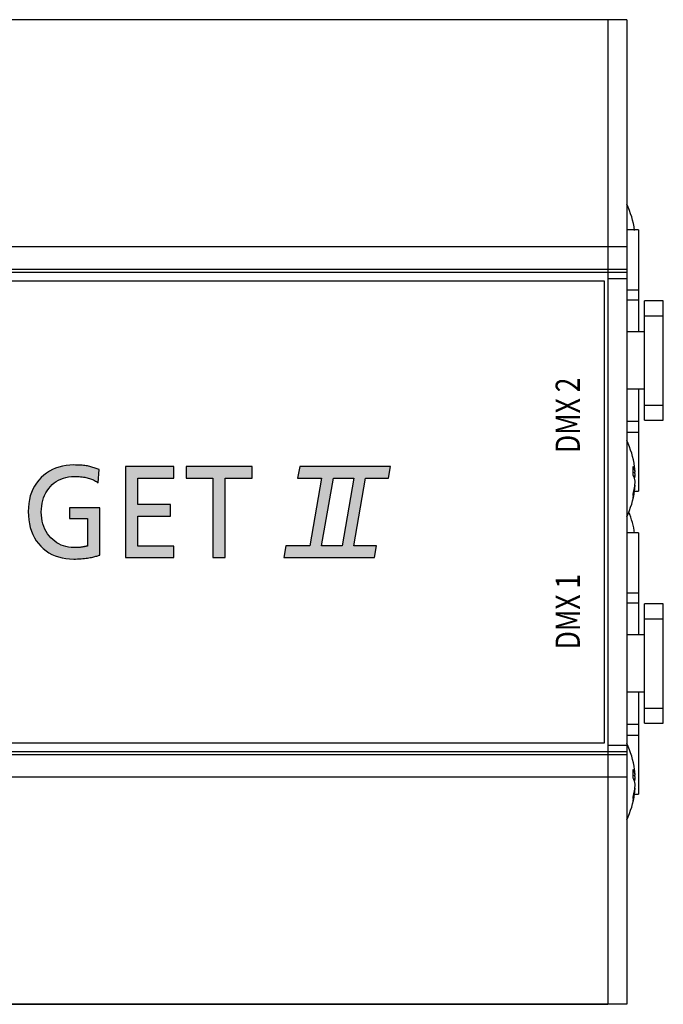
# Model space of a CAD drawing. Units: inches. Extents: x 0.94 to 7.64, y 0.04 to 6.98.
# Drawn here: x 4.35 to 6.48, y 0.04 to 3.29 of the extents above; entities that cross this region are included whole.
import ezdxf

# ---------------------------------------------------------------- set-up
doc = ezdxf.new("R2010")
doc.units = ezdxf.units.IN
doc.header["$LTSCALE"] = 0.75
doc.header["$MEASUREMENT"] = 0
doc.layers.get('0').update_dxf_attribs({"linetype": 'CONTINUOUS'})
doc.styles.add('ARIAL', font='arial.ttf')

msp = doc.modelspace()

# ---------------------------------------------------------------- hatches: boundary and pattern name
h = msp.add_hatch(color=256)
h.paths.add_polyline_path([(5.5691, 1.7789), (5.5759, 1.8177), (5.5003, 1.8177), (5.4616, 1.8177), (5.3938, 1.8177), (5.355, 1.8177), (5.2758, 1.8177), (5.2689, 1.7789), (5.3482, 1.7789), (5.309, 1.5563), (5.2297, 1.5563), (5.2228, 1.5175), (5.3021, 1.5175), (5.3409, 1.5175), (5.4087, 1.5175), (5.4474, 1.5175), (5.523, 1.5175), (5.5298, 1.5563), (5.4542, 1.5563), (5.4935, 1.7789)])
h.paths.add_polyline_path([(5.4155, 1.5563), (5.3477, 1.5563), (5.387, 1.7789), (5.4547, 1.7789)], flags=16)
h.paths.add_polyline_path([(4.9891, 1.5176), (5.0299, 1.5176), (5.0299, 1.7799), (5.1185, 1.7799), (5.1185, 1.8177), (4.9007, 1.8177), (4.9007, 1.7799), (4.9891, 1.7799)])
h.paths.add_polyline_path([(4.7002, 1.5176), (4.8598, 1.5176), (4.8598, 1.5554), (4.7411, 1.5554), (4.7411, 1.6543), (4.8492, 1.6543), (4.8492, 1.6921), (4.7411, 1.6921), (4.7411, 1.7799), (4.8598, 1.7799), (4.8598, 1.8177), (4.7002, 1.8177)])
h.paths.add_polyline_path([(4.6102, 1.7642), (4.6134, 1.8077), (4.61, 1.809), (4.6066, 1.8102), (4.6032, 1.8115), (4.5998, 1.8126), (4.5964, 1.8138), (4.5929, 1.8149), (4.5894, 1.816), (4.5858, 1.8171), (4.5823, 1.8181), (4.5787, 1.8191), (4.5749, 1.8198), (4.5708, 1.8204), (4.5664, 1.821), (4.5619, 1.8215), (4.5571, 1.8219), (4.552, 1.8222), (4.5468, 1.8225), (4.5413, 1.8227), (4.5356, 1.8228), (4.5297, 1.8229), (4.5167, 1.8224), (4.5042, 1.821), (4.4921, 1.8189), (4.4806, 1.816), (4.4696, 1.8122), (4.4591, 1.8076), (4.4491, 1.8022), (4.4395, 1.796), (4.4305, 1.7889), (4.422, 1.7811), (4.4139, 1.7725), (4.4066, 1.7633), (4.4002, 1.7535), (4.3947, 1.7432), (4.39, 1.7323), (4.3861, 1.7208), (4.3831, 1.7087), (4.3809, 1.696), (4.3796, 1.6828), (4.3791, 1.669), (4.3796, 1.6548), (4.3809, 1.6413), (4.383, 1.6284), (4.3859, 1.6161), (4.3896, 1.6044), (4.3942, 1.5933), (4.3996, 1.5828), (4.4058, 1.5729), (4.4128, 1.5637), (4.4206, 1.555), (4.429, 1.547), (4.4379, 1.5398), (4.4474, 1.5334), (4.4574, 1.5279), (4.468, 1.5233), (4.4791, 1.5194), (4.4908, 1.5164), (4.5031, 1.5142), (4.5159, 1.5129), (4.5293, 1.5124), (4.5358, 1.5125), (4.5422, 1.5127), (4.5483, 1.513), (4.5541, 1.5134), (4.5597, 1.5138), (4.5651, 1.5143), (4.5702, 1.5149), (4.5751, 1.5156), (4.5797, 1.5164), (4.5841, 1.5172), (4.5882, 1.518), (4.592, 1.5189), (4.5957, 1.5197), (4.5992, 1.5206), (4.6025, 1.5214), (4.6056, 1.5223), (4.6086, 1.5231), (4.6113, 1.524), (4.6139, 1.5249), (4.6162, 1.5257), (4.6162, 1.6818), (4.5154, 1.6818), (4.5154, 1.6466), (4.5754, 1.6466), (4.5754, 1.5553), (4.5747, 1.5552), (4.5741, 1.5551), (4.5734, 1.555), (4.5727, 1.5548), (4.572, 1.5547), (4.5713, 1.5546), (4.5706, 1.5545), (4.5699, 1.5543), (4.5692, 1.5541), (4.5684, 1.554), (4.5676, 1.5538), (4.5667, 1.5537), (4.5659, 1.5535), (4.565, 1.5533), (4.5641, 1.5532), (4.5632, 1.553), (4.5623, 1.5528), (4.5614, 1.5527), (4.5604, 1.5525), (4.5595, 1.5523), (4.5576, 1.5519), (4.5554, 1.5515), (4.553, 1.5512), (4.5504, 1.5509), (4.5475, 1.5507), (4.5444, 1.5505), (4.5411, 1.5504), (4.5375, 1.5503), (4.5337, 1.5502), (4.5296, 1.5502), (4.5207, 1.5506), (4.5121, 1.5516), (4.5038, 1.5533), (4.4958, 1.5556), (4.4881, 1.5585), (4.4807, 1.5621), (4.4736, 1.5663), (4.4668, 1.5712), (4.4603, 1.5766), (4.4541, 1.5827), (4.4482, 1.5892), (4.4428, 1.5961), (4.4381, 1.6034), (4.434, 1.6113), (4.4305, 1.6195), (4.4276, 1.6282), (4.4254, 1.6374), (4.4238, 1.647), (4.4228, 1.6571), (4.4224, 1.6676), (4.4227, 1.6777), (4.4237, 1.6875), (4.4252, 1.6968), (4.4274, 1.7058), (4.4301, 1.7144), (4.4334, 1.7226), (4.4373, 1.7305), (4.4418, 1.738), (4.4468, 1.7451), (4.4525, 1.7518), (4.4586, 1.7581), (4.4651, 1.7636), (4.472, 1.7686), (4.4793, 1.7729), (4.4871, 1.7765), (4.4952, 1.7795), (4.5037, 1.7819), (4.5126, 1.7836), (4.522, 1.7846), (4.5317, 1.785), (4.5371, 1.785), (4.5423, 1.7848), (4.5473, 1.7846), (4.5522, 1.7842), (4.5569, 1.7837), (4.5614, 1.7831), (4.5657, 1.7825), (4.5698, 1.7817), (4.5738, 1.7808), (4.5775, 1.7798), (4.5811, 1.7787), (4.5847, 1.7776), (4.5881, 1.7763), (4.5915, 1.7749), (4.5948, 1.7734), (4.5981, 1.7718), (4.6012, 1.77), (4.6043, 1.7682), (4.6073, 1.7663)])
h.paths.add_polyline_path([(4.087, 1.5176), (4.171, 1.5176), (4.1993, 1.5192), (4.2247, 1.5238), (4.2472, 1.5315), (4.2668, 1.5422), (4.2834, 1.5559), (4.2971, 1.5727), (4.3079, 1.5926), (4.3158, 1.6154), (4.3208, 1.6413), (4.3229, 1.6702), (4.3223, 1.6839), (4.3208, 1.697), (4.3185, 1.7095), (4.3154, 1.7213), (4.3114, 1.7325), (4.3066, 1.7431), (4.3009, 1.753), (4.2943, 1.7623), (4.2869, 1.771), (4.2787, 1.779), (4.2699, 1.7863), (4.2608, 1.7928), (4.2511, 1.7986), (4.2411, 1.8036), (4.2305, 1.8078), (4.2195, 1.8113), (4.2081, 1.814), (4.1962, 1.816), (4.1838, 1.8172), (4.171, 1.8177), (4.087, 1.8177)])
h.paths.add_polyline_path([(4.1277, 1.7799), (4.1754, 1.7799), (4.1843, 1.7795), (4.1929, 1.7786), (4.2011, 1.7771), (4.209, 1.775), (4.2166, 1.7723), (4.2239, 1.7691), (4.2308, 1.7654), (4.2374, 1.761), (4.2437, 1.7561), (4.2497, 1.7507), (4.2553, 1.7447), (4.2603, 1.7382), (4.2647, 1.7312), (4.2686, 1.7237), (4.2719, 1.7158), (4.2746, 1.7073), (4.2767, 1.6984), (4.2782, 1.6889), (4.2791, 1.679), (4.2795, 1.6686), (4.2783, 1.6469), (4.2749, 1.6275), (4.2693, 1.6105), (4.2616, 1.5957), (4.2518, 1.5832), (4.2398, 1.5731), (4.2257, 1.5652), (4.2095, 1.5596), (4.1911, 1.5563), (4.1706, 1.5553), (4.1277, 1.5553)], flags=16)
h.paths.add_polyline_path([(3.754, 1.5176), (3.7968, 1.5176), (3.8257, 1.5933), (3.9652, 1.5933), (3.9943, 1.5176), (4.0388, 1.5176), (3.9184, 1.8177), (3.8756, 1.8177)])
h.paths.add_polyline_path([(3.9001, 1.7773), (3.9588, 1.6285), (3.8417, 1.6285)], flags=16)
h.paths.add_polyline_path([(3.6973, 1.7642), (3.7005, 1.8077), (3.6971, 1.809), (3.6937, 1.8102), (3.6903, 1.8115), (3.6869, 1.8126), (3.6834, 1.8138), (3.6799, 1.8149), (3.6764, 1.816), (3.6729, 1.8171), (3.6693, 1.8181), (3.6658, 1.8191), (3.6619, 1.8198), (3.6578, 1.8204), (3.6535, 1.821), (3.6489, 1.8215), (3.6441, 1.8219), (3.6391, 1.8222), (3.6339, 1.8225), (3.6284, 1.8227), (3.6227, 1.8228), (3.6167, 1.8229), (3.6037, 1.8224), (3.5912, 1.821), (3.5792, 1.8189), (3.5677, 1.816), (3.5567, 1.8122), (3.5462, 1.8076), (3.5361, 1.8022), (3.5266, 1.796), (3.5175, 1.7889), (3.509, 1.7811), (3.5009, 1.7725), (3.4937, 1.7633), (3.4873, 1.7535), (3.4818, 1.7432), (3.477, 1.7323), (3.4732, 1.7208), (3.4702, 1.7087), (3.468, 1.696), (3.4666, 1.6828), (3.4661, 1.669), (3.4666, 1.6548), (3.4679, 1.6413), (3.47, 1.6284), (3.473, 1.6161), (3.4767, 1.6044), (3.4813, 1.5933), (3.4866, 1.5828), (3.4928, 1.5729), (3.4998, 1.5637), (3.5076, 1.555), (3.516, 1.547), (3.5249, 1.5398), (3.5344, 1.5334), (3.5444, 1.5279), (3.555, 1.5233), (3.5662, 1.5194), (3.5779, 1.5164), (3.5901, 1.5142), (3.603, 1.5129), (3.6163, 1.5124), (3.6229, 1.5125), (3.6292, 1.5127), (3.6353, 1.513), (3.6412, 1.5134), (3.6468, 1.5138), (3.6521, 1.5143), (3.6573, 1.5149), (3.6621, 1.5156), (3.6668, 1.5164), (3.6712, 1.5172), (3.6752, 1.518), (3.6791, 1.5189), (3.6828, 1.5197), (3.6862, 1.5206), (3.6895, 1.5214), (3.6927, 1.5223), (3.6956, 1.5231), (3.6983, 1.524), (3.7009, 1.5249), (3.7033, 1.5257), (3.7033, 1.6818), (3.6025, 1.6818), (3.6025, 1.6466), (3.6625, 1.6466), (3.6625, 1.5553), (3.6618, 1.5552), (3.6611, 1.5551), (3.6604, 1.555), (3.6597, 1.5548), (3.659, 1.5547), (3.6583, 1.5546), (3.6576, 1.5545), (3.6569, 1.5543), (3.6562, 1.5541), (3.6555, 1.554), (3.6547, 1.5538), (3.6538, 1.5537), (3.6529, 1.5535), (3.6521, 1.5533), (3.6512, 1.5532), (3.6503, 1.553), (3.6494, 1.5528), (3.6484, 1.5527), (3.6475, 1.5525), (3.6465, 1.5523), (3.6446, 1.5519), (3.6425, 1.5515), (3.6401, 1.5512), (3.6375, 1.5509), (3.6346, 1.5507), (3.6315, 1.5505), (3.6281, 1.5504), (3.6245, 1.5503), (3.6207, 1.5502), (3.6166, 1.5502), (3.6077, 1.5506), (3.5991, 1.5516), (3.5908, 1.5533), (3.5828, 1.5556), (3.5751, 1.5585), (3.5677, 1.5621), (3.5606, 1.5663), (3.5538, 1.5712), (3.5473, 1.5766), (3.5411, 1.5827), (3.5352, 1.5892), (3.5299, 1.5961), (3.5251, 1.6034), (3.521, 1.6113), (3.5176, 1.6195), (3.5147, 1.6282), (3.5125, 1.6374), (3.5108, 1.647), (3.5098, 1.6571), (3.5095, 1.6676), (3.5098, 1.6777), (3.5108, 1.6875), (3.5123, 1.6968), (3.5145, 1.7058), (3.5172, 1.7144), (3.5205, 1.7226), (3.5244, 1.7305), (3.5288, 1.738), (3.5339, 1.7451), (3.5396, 1.7518), (3.5457, 1.7581), (3.5522, 1.7636), (3.5591, 1.7686), (3.5664, 1.7729), (3.5741, 1.7765), (3.5822, 1.7795), (3.5907, 1.7819), (3.5996, 1.7836), (3.609, 1.7846), (3.6187, 1.785), (3.6241, 1.785), (3.6293, 1.7848), (3.6344, 1.7846), (3.6393, 1.7842), (3.6439, 1.7837), (3.6484, 1.7831), (3.6527, 1.7825), (3.6569, 1.7817), (3.6608, 1.7808), (3.6646, 1.7798), (3.6682, 1.7787), (3.6717, 1.7776), (3.6752, 1.7763), (3.6786, 1.7749), (3.6819, 1.7734), (3.6852, 1.7718), (3.6883, 1.77), (3.6914, 1.7682), (3.6944, 1.7663)])

# ---------------------------------------------------------------- linework, layer by layer
for p, q in [((6.3558, 3.2927), (2.1548, 3.2927)), ((6.2928, 3.2926), (2.2178, 3.2926)), ((6.3948, 2.5992), (6.3558, 2.5992)), ((6.3948, 2.5992), (6.3948, 2.2622)), ((6.3558, 2.5427), (2.1548, 2.5427)), ((6.2928, 2.5427), (6.2928, 0.7927)), ((6.3558, 2.5427), (6.3558, 0.7927)), ((2.1548, 2.4697), (6.3558, 2.4697)), ((6.3558, 2.4577), (2.1548, 2.4577)), ((6.3558, 2.4377), (6.2928, 2.4377)), ((2.2298, 2.4306), (6.2808, 2.4306)), ((6.2808, 2.4306), (6.2808, 0.9046)), ((6.3558, 2.4006), (6.3948, 2.4006)), ((6.3558, 2.3677), (6.3948, 2.3677)), ((6.4765, 2.3646), (6.4148, 2.3646)), ((6.4148, 1.9709), (6.4148, 2.3646)), ((6.4765, 2.3153), (6.4765, 2.3646)), ((6.4148, 2.3153), (6.4765, 2.3153)), ((6.4765, 2.0201), (6.4765, 2.3153)), ((6.4148, 2.2622), (6.3558, 2.2622)), ((6.4148, 2.0732), (6.3558, 2.0732)), ((6.3948, 2.0732), (6.3948, 1.7362)), ((6.4148, 2.0201), (6.4765, 2.0201)), ((6.4765, 1.9709), (6.4765, 2.0201)), ((6.3558, 1.9677), (6.3948, 1.9677)), ((6.4148, 1.9709), (6.4765, 1.9709)), ((6.3558, 1.9308), (6.3948, 1.9308)), ((6.3774, 1.7984), (6.3835, 1.7992)), ((6.3835, 1.786), (6.3787, 1.7857)), ((6.3824, 1.7564), (6.3835, 1.7562)), ((6.3814, 1.7362), (6.3948, 1.7362)), ((6.3948, 1.5992), (6.3558, 1.5992)), ((6.3948, 1.5992), (6.3948, 1.2622)), ((6.3558, 1.4006), (6.3948, 1.4006)), ((6.3558, 1.3677), (6.3948, 1.3677)), ((6.4765, 1.3646), (6.4148, 1.3646)), ((6.4148, 0.9709), (6.4148, 1.3646)), ((6.4765, 1.3153), (6.4765, 1.3646)), ((6.4148, 1.3153), (6.4765, 1.3153)), ((6.4765, 1.0201), (6.4765, 1.3153)), ((6.4148, 1.2622), (6.3558, 1.2622)), ((6.4148, 1.0732), (6.3558, 1.0732)), ((6.3948, 1.0732), (6.3948, 0.7362)), ((6.4148, 1.0201), (6.4765, 1.0201)), ((6.4765, 0.9709), (6.4765, 1.0201)), ((6.3558, 0.9677), (6.3948, 0.9677)), ((6.4148, 0.9709), (6.4765, 0.9709)), ((6.3558, 0.9308), (6.3948, 0.9308)), ((2.1548, 0.8777), (6.3558, 0.8777)), ((6.2808, 0.9046), (2.2298, 0.9046)), ((6.2928, 0.8977), (6.3558, 0.8977)), ((6.3558, 0.8657), (2.1548, 0.8657)), ((6.3558, 0.7927), (2.1548, 0.7927)), ((6.3774, 0.7984), (6.3835, 0.7992)), ((6.3835, 0.786), (6.3787, 0.7857)), ((6.3824, 0.7564), (6.3835, 0.7562)), ((6.3814, 0.7362), (6.3948, 0.7362)), ((6.3558, 0.0427), (2.1548, 0.0427)), ((2.2178, 0.0428), (6.2928, 0.0428))]:
    msp.add_line(p, q)
for points in [[(4.6102, 1.7642), (4.6134, 1.8077), (4.6134, 1.8077), (4.61, 1.809), (4.6066, 1.8102), (4.6032, 1.8115), (4.5998, 1.8126), (4.5964, 1.8138), (4.5929, 1.8149), (4.5894, 1.816), (4.5858, 1.8171), (4.5823, 1.8181), (4.5787, 1.8191), (4.5787, 1.8191), (4.5749, 1.8198), (4.5708, 1.8204), (4.5664, 1.821), (4.5619, 1.8215), (4.5571, 1.8219), (4.552, 1.8222), (4.5468, 1.8225), (4.5413, 1.8227), (4.5356, 1.8228), (4.5297, 1.8229), (4.5297, 1.8229), (4.5167, 1.8224), (4.5042, 1.821), (4.4921, 1.8189), (4.4806, 1.816), (4.4696, 1.8122), (4.4591, 1.8076), (4.4491, 1.8022), (4.4395, 1.796), (4.4305, 1.7889), (4.422, 1.7811), (4.422, 1.7811), (4.4139, 1.7725), (4.4066, 1.7633), (4.4002, 1.7535), (4.3947, 1.7432), (4.39, 1.7323), (4.3861, 1.7208), (4.3831, 1.7087), (4.3809, 1.696), (4.3796, 1.6828), (4.3791, 1.669), (4.3791, 1.669), (4.3796, 1.6548), (4.3809, 1.6413), (4.383, 1.6284), (4.3859, 1.6161), (4.3896, 1.6044), (4.3942, 1.5933), (4.3996, 1.5828), (4.4058, 1.5729), (4.4128, 1.5637), (4.4206, 1.555), (4.4206, 1.555), (4.429, 1.547), (4.4379, 1.5398), (4.4474, 1.5334), (4.4574, 1.5279), (4.468, 1.5233), (4.4791, 1.5194), (4.4908, 1.5164), (4.5031, 1.5142), (4.5159, 1.5129), (4.5293, 1.5124), (4.5293, 1.5124), (4.5358, 1.5125), (4.5422, 1.5127), (4.5483, 1.513), (4.5541, 1.5134), (4.5597, 1.5138), (4.5651, 1.5143), (4.5702, 1.5149), (4.5751, 1.5156), (4.5797, 1.5164), (4.5841, 1.5172), (4.5841, 1.5172), (4.5882, 1.518), (4.592, 1.5189), (4.5957, 1.5197), (4.5992, 1.5206), (4.6025, 1.5214), (4.6056, 1.5223), (4.6086, 1.5231), (4.6113, 1.524), (4.6139, 1.5249), (4.6162, 1.5257), (4.6162, 1.6818), (4.5154, 1.6818), (4.5154, 1.6466), (4.5754, 1.6466), (4.5754, 1.5553), (4.5754, 1.5553), (4.5747, 1.5552), (4.5741, 1.5551), (4.5734, 1.555), (4.5727, 1.5548), (4.572, 1.5547), (4.5713, 1.5546), (4.5706, 1.5545), (4.5699, 1.5543), (4.5692, 1.5541), (4.5684, 1.554), (4.5684, 1.554), (4.5676, 1.5538), (4.5667, 1.5537), (4.5659, 1.5535), (4.565, 1.5533), (4.5641, 1.5532), (4.5632, 1.553), (4.5623, 1.5528), (4.5614, 1.5527), (4.5604, 1.5525), (4.5595, 1.5523), (4.5595, 1.5523), (4.5576, 1.5519), (4.5554, 1.5515), (4.553, 1.5512), (4.5504, 1.5509), (4.5475, 1.5507), (4.5444, 1.5505), (4.5411, 1.5504), (4.5375, 1.5503), (4.5337, 1.5502), (4.5296, 1.5502), (4.5296, 1.5502), (4.5207, 1.5506), (4.5121, 1.5516), (4.5038, 1.5533), (4.4958, 1.5556), (4.4881, 1.5585), (4.4807, 1.5621), (4.4736, 1.5663), (4.4668, 1.5712), (4.4603, 1.5766), (4.4541, 1.5827), (4.4541, 1.5827), (4.4482, 1.5892), (4.4428, 1.5961), (4.4381, 1.6034), (4.434, 1.6113), (4.4305, 1.6195), (4.4276, 1.6282), (4.4254, 1.6374), (4.4238, 1.647), (4.4228, 1.6571), (4.4224, 1.6676), (4.4224, 1.6676), (4.4227, 1.6777), (4.4237, 1.6875), (4.4252, 1.6968), (4.4274, 1.7058), (4.4301, 1.7144), (4.4334, 1.7226), (4.4373, 1.7305), (4.4418, 1.738), (4.4468, 1.7451), (4.4525, 1.7518), (4.4525, 1.7518), (4.4586, 1.7581), (4.4651, 1.7636), (4.472, 1.7686), (4.4793, 1.7729), (4.4871, 1.7765), (4.4952, 1.7795), (4.5037, 1.7819), (4.5126, 1.7836), (4.522, 1.7846), (4.5317, 1.785), (4.5317, 1.785), (4.5371, 1.785), (4.5423, 1.7848), (4.5473, 1.7846), (4.5522, 1.7842), (4.5569, 1.7837), (4.5614, 1.7831), (4.5657, 1.7825), (4.5698, 1.7817), (4.5738, 1.7808), (4.5775, 1.7798), (4.5775, 1.7798), (4.5811, 1.7787), (4.5847, 1.7776), (4.5881, 1.7763), (4.5915, 1.7749), (4.5948, 1.7734), (4.5981, 1.7718), (4.6012, 1.77), (4.6043, 1.7682), (4.6073, 1.7663), (4.6102, 1.7642), (4.6102, 1.7642)], [(4.7002, 1.5176), (4.8598, 1.5176), (4.8598, 1.5554), (4.7411, 1.5554), (4.7411, 1.6543), (4.8492, 1.6543), (4.8492, 1.6921), (4.7411, 1.6921), (4.7411, 1.7799), (4.8598, 1.7799), (4.8598, 1.8177), (4.7002, 1.8177), (4.7002, 1.5176), (4.7002, 1.5176)], [(4.9891, 1.5176), (5.0299, 1.5176), (5.0299, 1.7799), (5.1185, 1.7799), (5.1185, 1.8177), (4.9007, 1.8177), (4.9007, 1.7799), (4.9891, 1.7799), (4.9891, 1.5176), (4.9891, 1.5176)], [(5.5691, 1.7789), (5.5759, 1.8177), (5.5003, 1.8177), (5.4616, 1.8177), (5.3938, 1.8177), (5.355, 1.8177), (5.2758, 1.8177), (5.2689, 1.7789), (5.3482, 1.7789), (5.309, 1.5563), (5.2297, 1.5563), (5.2228, 1.5175), (5.3021, 1.5175), (5.3409, 1.5175), (5.4087, 1.5175), (5.4474, 1.5175), (5.523, 1.5175), (5.5298, 1.5563), (5.4542, 1.5563), (5.4935, 1.7789), (5.5691, 1.7789), (5.5691, 1.7789)], [(5.4155, 1.5563), (5.3477, 1.5563), (5.387, 1.7789), (5.4547, 1.7789), (5.4155, 1.5563)]]:
    msp.add_lwpolyline(points)
for centre, radius, start, end in [((6.0931, 2.5577), 0.2913, 7.8203, 25.622), ((6.0931, 1.7777), 0.2913, 7.8203, 25.622), ((6.1057, 1.8033), 0.2717, 356.9758, 3.0242), ((6.3325, 1.7918), 0.0516, 8.2496, 30.0761), ((6.3245, 1.7608), 0.0597, 8.3065, 28.1063), ((6.1419, 1.7844), 0.2421, 3.4935, 7.8192), ((6.137, 1.771), 0.247, 3.4827, 6.5266), ((6.1345, 1.7847), 0.2494, 346.5149, 356.4954), ((6.1423, 1.7709), 0.2416, 346.3166, 356.5109), ((6.3299, 1.7933), 0.0542, 343.2187, 352.168), ((6.0931, 1.7777), 0.2913, 334.378, 352.1797), ((6.3237, 1.7202), 0.0538, 353.1971, 6.8029), ((6.0931, 1.5577), 0.2913, 7.8203, 22.1831), ((6.0931, 0.7777), 0.2913, 7.8203, 25.622), ((6.1057, 0.8033), 0.2717, 356.9758, 3.0242), ((6.3325, 0.7918), 0.0516, 8.2497, 30.076), ((6.1419, 0.7844), 0.2421, 3.4935, 7.8193), ((6.3245, 0.7608), 0.0597, 8.3064, 28.1063), ((6.3298, 0.7933), 0.0542, 343.219, 352.1677), ((6.137, 0.771), 0.247, 3.4826, 6.5267), ((6.1345, 0.7847), 0.2494, 346.5149, 356.4954), ((6.1423, 0.7709), 0.2416, 346.3166, 356.5108), ((6.0931, 0.7777), 0.2913, 334.378, 352.1797), ((6.3237, 0.7202), 0.0538, 353.1971, 6.8029)]:
    msp.add_arc(centre, radius, start, end)
for points in [[(6.2928, 3.2927), (6.2928, 3.2927), (6.2928, 3.0677), (6.2928, 2.5427)], [(6.2928, 3.2926), (6.2928, 3.2884), (6.2928, 3.0627), (6.2928, 2.5427)], [(6.3558, 3.2927), (6.3558, 3.2927), (6.3558, 3.0677), (6.3558, 2.5427)], [(6.2928, 0.7927), (6.2928, 0.2677), (6.2928, 0.0427), (6.2928, 0.0427)], [(6.2928, 0.7927), (6.2928, 0.2727), (6.2928, 0.047), (6.2928, 0.0428)], [(6.3558, 0.7927), (6.3558, 0.2677), (6.3558, 0.0427), (6.3558, 0.0427)]]:
    msp.add_open_spline(points, degree=3)

# ---------------------------------------------------------------- texts
at = {"style": 'ARIAL', "width": 0.8}
for s, p in [('DMX 2', (6.201, 1.8624)), ('DMX 1', (6.201, 1.2145))]:
    msp.add_text(s, height=0.08, rotation=90, dxfattribs=at).set_placement(p)

doc.saveas('drawing.dxf')
